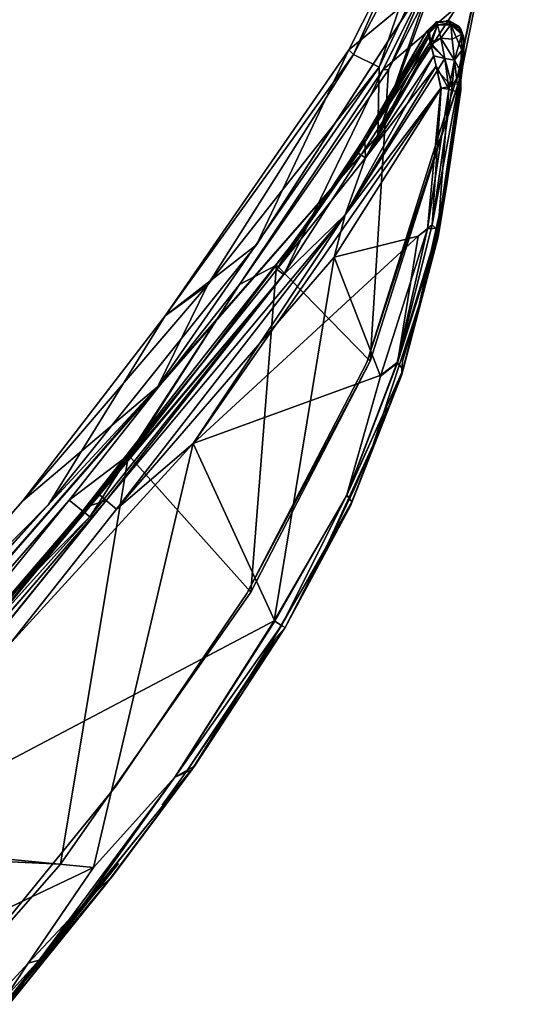
# Model space of a CAD drawing. Units: inches. Extents: x -2 to 324, y -6 to 288.
# Drawn here: x 53 to 54, y 71 to 73 of the extents above; entities that cross this region are included whole.
import ezdxf

# ---------------------------------------------------------------- set-up
doc = ezdxf.new("R2010")
doc.units = ezdxf.units.IN
doc.header["$MEASUREMENT"] = 0
doc.layers.add('SEAT-FRAME', color=5, linetype='Continuous')

# ---------------------------------------------------------------- blocks, each defined once
blk = doc.blocks.new('LMGS20_H_0T')
at = {"layer": 'SEAT-FRAME'}
for points in [[(5.2874, -6.8217, 11.8899), (6.0888, -6.4485, 11.8901), (5.7519, -6.5952, 11.8807)], [(5.7041, -6.57, 11.8499), (5.5964, -6.585, 11.7999), (5.3665, -6.6743, 11.8342)], [(5.3665, -6.6743, 11.8342), (5.3848, -6.728, 11.8796), (5.7041, -6.57, 11.8499)], [(5.7041, -6.57, 11.8499), (5.3848, -6.728, 11.8796), (5.7519, -6.5952, 11.8807)], [(5.3848, -6.728, 11.8796), (5.2874, -6.8217, 11.8899), (5.7519, -6.5952, 11.8807)], [(5.3665, -6.6743, 11.8342), (5.5964, -6.585, 11.7999), (5.3668, -6.6609, 11.7645)], [(5.5964, -6.585, 11.7999), (5.5514, -6.6784, 10.7117), (5.3668, -6.6609, 11.7645)], [(5.3871, -6.7369, 11.7693), (5.5804, -6.752, 10.7117), (5.6238, -6.6572, 11.7808)], [(5.6238, -6.6572, 11.7808), (5.3939, -6.7447, 11.8031), (5.3871, -6.7369, 11.7693)], [(5.3668, -6.6609, 11.7645), (4.9635, -6.8047, 10.7119), (4.7357, -6.7764, 11.7914)], [(5.3665, -6.6743, 11.8342), (5.3668, -6.6609, 11.7645), (4.7357, -6.7764, 11.7914)], [(4.8381, -6.7927, 11.8529), (5.3665, -6.6743, 11.8342), (4.7357, -6.7764, 11.7914)], [(4.8381, -6.7927, 11.8529), (5.3848, -6.728, 11.8796), (5.3665, -6.6743, 11.8342)], [(5.5514, -6.6784, 10.7117), (4.9635, -6.8047, 10.7119), (5.3668, -6.6609, 11.7645)], [(5.3848, -6.728, 11.8796), (4.6265, -6.8651, 11.8809), (5.2874, -6.8217, 11.8899)], [(4.8381, -6.7927, 11.8529), (4.6265, -6.8651, 11.8809), (5.3848, -6.728, 11.8796)], [(5.3939, -6.7447, 11.8031), (4.884, -6.8364, 11.7958), (5.3871, -6.7369, 11.7693)], [(5.5804, -6.752, 10.7117), (5.3871, -6.7369, 11.7693), (4.963, -6.8839, 10.7117)], [(5.2349, -6.8188, 11.919), (5.4971, -6.7549, 11.9263), (5.4996, -6.7502, 11.9163)], [(5.4996, -6.7502, 11.9163), (5.2616, -6.8073, 11.8801), (5.2349, -6.8188, 11.919)], [(5.2349, -6.8188, 11.919), (5.2385, -6.8359, 11.9457), (5.4971, -6.7549, 11.9263)], [(5.2385, -6.8359, 11.9457), (5.4889, -6.7691, 11.9424), (5.4971, -6.7549, 11.9263)], [(5.2607, -6.8113, 11.786), (5.5021, -6.744, 11.89), (5.5023, -6.744, 11.8112)], [(5.2607, -6.8113, 11.786), (5.2616, -6.8073, 11.8801), (5.5021, -6.744, 11.89)], [(5.4996, -6.7502, 11.7849), (5.2607, -6.8113, 11.786), (5.5023, -6.744, 11.8112)], [(5.4996, -6.7502, 11.7849), (5.4915, -6.7646, 11.7639), (5.2607, -6.8113, 11.786)], [(5.5021, -6.744, 11.89), (5.2616, -6.8073, 11.8801), (5.4996, -6.7502, 11.9163)], [(5.512, -6.7733, 11.9458), (5.526, -6.7501, 11.9193), (5.4889, -6.7691, 11.9424)], [(5.5039, -6.7502, 11.9206), (5.4889, -6.7691, 11.9424), (5.526, -6.7501, 11.9193)], [(5.4971, -6.7549, 11.9263), (5.4889, -6.7691, 11.9424), (5.5039, -6.7502, 11.9206)], [(5.4915, -6.7646, 11.7639), (5.4996, -6.7502, 11.7849), (5.5039, -6.7502, 11.7806)], [(5.5259, -6.7503, 11.7816), (5.4915, -6.7646, 11.7639), (5.5039, -6.7502, 11.7806)], [(5.4915, -6.7646, 11.7639), (5.5259, -6.7503, 11.7816), (5.512, -6.7733, 11.7555)], [(5.5039, -6.7502, 11.9206), (5.4996, -6.7502, 11.9163), (5.4971, -6.7549, 11.9263)], [(5.4996, -6.7502, 11.7849), (5.5023, -6.744, 11.8112), (5.5039, -6.7502, 11.7806)], [(5.5039, -6.7502, 11.9206), (5.5021, -6.744, 11.89), (5.4996, -6.7502, 11.9163)], [(5.5272, -6.7446, 11.8896), (5.5284, -6.7447, 11.8116), (5.5021, -6.744, 11.89)], [(5.5272, -6.7446, 11.8896), (5.5021, -6.744, 11.89), (5.5039, -6.7502, 11.9206)], [(5.5023, -6.744, 11.8112), (5.5021, -6.744, 11.89), (5.5284, -6.7447, 11.8116)], [(5.5284, -6.7447, 11.8116), (5.5039, -6.7502, 11.7806), (5.5023, -6.744, 11.8112)], [(5.526, -6.7501, 11.9193), (5.5272, -6.7446, 11.8896), (5.5039, -6.7502, 11.9206)], [(5.5039, -6.7502, 11.7806), (5.5284, -6.7447, 11.8116), (5.5259, -6.7503, 11.7816)], [(5.526, -6.7501, 11.9193), (5.512, -6.7733, 11.9458), (5.5449, -6.7692, 11.9207)], [(5.5454, -6.7688, 11.7813), (5.512, -6.7733, 11.7555), (5.5259, -6.7503, 11.7816)], [(5.5259, -6.7503, 11.7816), (5.5284, -6.7447, 11.8116), (5.5454, -6.7688, 11.7813)], [(5.4915, -6.7646, 11.7639), (5.4773, -6.7884, 11.7458), (5.2385, -6.8359, 11.7556)], [(5.4915, -6.7646, 11.7639), (5.2385, -6.8359, 11.7556), (5.2607, -6.8113, 11.786)], [(5.2385, -6.8359, 11.9457), (5.4662, -6.8063, 11.9621), (5.4889, -6.7691, 11.9424)], [(5.4915, -6.7646, 11.7639), (5.4888, -6.8079, 11.7391), (5.4773, -6.7884, 11.7458)], [(5.4915, -6.7646, 11.7639), (5.512, -6.7733, 11.7555), (5.4888, -6.8079, 11.7391)], [(5.4888, -6.8079, 11.9621), (5.512, -6.7733, 11.9458), (5.4889, -6.7691, 11.9424)], [(5.4888, -6.8079, 11.7391), (5.512, -6.7733, 11.7555), (5.5002, -6.8239, 11.7448)], [(5.5002, -6.8239, 11.9564), (5.512, -6.7733, 11.9458), (5.4888, -6.8079, 11.9621)], [(5.5266, -6.7913, 11.7572), (5.5002, -6.8239, 11.7448), (5.512, -6.7733, 11.7555)], [(5.512, -6.7733, 11.9458), (5.5002, -6.8239, 11.9564), (5.5266, -6.7913, 11.944)], [(5.5454, -6.7688, 11.7813), (5.5266, -6.7913, 11.7572), (5.512, -6.7733, 11.7555)], [(5.512, -6.7733, 11.9458), (5.5266, -6.7913, 11.944), (5.5449, -6.7692, 11.9207)], [(5.5449, -6.7692, 11.9207), (5.5246, -6.82, 11.9368), (5.5495, -6.7934, 11.9119)], [(5.5454, -6.7688, 11.7813), (5.5471, -6.7978, 11.7829), (5.5266, -6.7913, 11.7572)], [(5.5533, -6.7808, 11.8115), (5.5449, -6.7566, 11.8117), (5.5487, -6.7623, 11.8895)], [(5.5449, -6.7566, 11.8117), (5.5533, -6.7808, 11.8115), (5.5454, -6.7688, 11.7813)], [(5.5449, -6.7692, 11.9207), (5.5531, -6.7878, 11.8898), (5.5487, -6.7623, 11.8895)], [(5.5495, -6.7934, 11.9119), (5.5531, -6.7878, 11.8898), (5.5449, -6.7692, 11.9207)], [(5.5471, -6.7978, 11.7829), (5.5454, -6.7688, 11.7813), (5.5533, -6.7808, 11.8115)], [(5.5531, -6.7878, 11.8898), (5.5533, -6.7808, 11.8115), (5.5487, -6.7623, 11.8895)], [(4.2768, -6.836, 11.8339), (4.8381, -6.7927, 11.8529), (4.7357, -6.7764, 11.7914)], [(4.2768, -6.836, 11.8339), (4.6265, -6.8651, 11.8809), (4.8381, -6.7927, 11.8529)], [(4.3077, -6.8771, 10.7119), (4.7357, -6.7764, 11.7914), (4.9635, -6.8047, 10.7119)], [(5.2385, -6.8359, 11.7556), (5.4773, -6.7884, 11.7458), (5.1301, -6.8875, 11.7379)], [(5.4611, -6.8146, 11.736), (5.1301, -6.8875, 11.7379), (5.4773, -6.7884, 11.7458)], [(5.4611, -6.8146, 11.736), (5.4773, -6.7884, 11.7458), (5.4888, -6.8079, 11.7391)], [(5.5266, -6.7913, 11.7572), (5.5471, -6.7978, 11.7829), (5.5002, -6.8239, 11.7448)], [(5.5364, -6.8151, 11.902), (5.5495, -6.7934, 11.9119), (5.5246, -6.82, 11.9368)], [(5.5495, -6.7934, 11.9119), (5.5364, -6.8151, 11.902), (5.5469, -6.8027, 11.8898)], [(5.5533, -6.7808, 11.8115), (5.5425, -6.8082, 11.8113), (5.5471, -6.7978, 11.7829)], [(5.5425, -6.8082, 11.8113), (5.5533, -6.7808, 11.8115), (5.5531, -6.7878, 11.8898)], [(5.5495, -6.7934, 11.9119), (5.5469, -6.8027, 11.8898), (5.5531, -6.7878, 11.8898)], [(5.2607, -6.8113, 11.786), (5.2385, -6.8359, 11.7556), (4.9577, -6.8678, 11.7822)], [(5.1412, -6.8316, 11.8112), (5.2607, -6.8113, 11.786), (4.9577, -6.8678, 11.7822)], [(5.4419, -6.8442, 11.9687), (5.4662, -6.8063, 11.9621), (5.1301, -6.8875, 11.9633)], [(5.1301, -6.8875, 11.9633), (5.4662, -6.8063, 11.9621), (5.2385, -6.8359, 11.9457)], [(5.1412, -6.8316, 11.8112), (5.2616, -6.8073, 11.8801), (5.2607, -6.8113, 11.786)], [(5.4662, -6.8063, 11.9621), (5.4419, -6.8442, 11.9687), (5.4517, -6.8563, 11.9655)], [(5.4608, -6.8567, 11.7383), (5.442, -6.8442, 11.7325), (5.4611, -6.8146, 11.736)], [(5.5002, -6.8239, 11.9564), (5.4888, -6.8079, 11.9621), (5.4517, -6.8563, 11.9655)], [(5.4888, -6.8079, 11.7391), (5.4608, -6.8567, 11.7383), (5.4611, -6.8146, 11.736)], [(5.4608, -6.8567, 11.7383), (5.4888, -6.8079, 11.7391), (5.5002, -6.8239, 11.7448)], [(5.5471, -6.7978, 11.7829), (5.5364, -6.8151, 11.7991), (5.4927, -6.849, 11.7572)], [(5.5471, -6.7978, 11.7829), (5.4927, -6.849, 11.7572), (5.5002, -6.8239, 11.7448)], [(5.5364, -6.8151, 11.7991), (5.5425, -6.8082, 11.8113), (5.509, -6.8394, 11.78)], [(5.5469, -6.8027, 11.8898), (5.5364, -6.8151, 11.902), (5.5241, -6.8246, 11.89)], [(5.5425, -6.8082, 11.8113), (5.5364, -6.8151, 11.7991), (5.5471, -6.7978, 11.7829)], [(2.8728, -6.9845, 11.8857), (5.2874, -6.8217, 11.8899), (4.6265, -6.8651, 11.8809)], [(4.9577, -6.8678, 11.919), (5.2385, -6.8359, 11.9457), (5.2349, -6.8188, 11.919)], [(4.9577, -6.8678, 11.919), (5.2349, -6.8188, 11.919), (5.0093, -6.8543, 11.8817)], [(5.5241, -6.8246, 11.89), (5.3186, -6.9845, 11.9042), (5.3129, -6.9867, 11.806)], [(5.5002, -6.8239, 11.9564), (5.4517, -6.8563, 11.9655), (5.4603, -6.8736, 11.9497)], [(5.5246, -6.82, 11.9368), (5.5002, -6.8239, 11.9564), (5.4603, -6.8736, 11.9497)], [(5.4603, -6.8736, 11.9497), (5.509, -6.8394, 11.9211), (5.5246, -6.82, 11.9368)], [(5.5002, -6.8239, 11.7448), (5.4927, -6.849, 11.7572), (5.4608, -6.8567, 11.7383)], [(5.5364, -6.8151, 11.7991), (5.509, -6.8394, 11.78), (5.4927, -6.849, 11.7572)], [(5.5246, -6.82, 11.9368), (5.509, -6.8394, 11.9211), (5.5364, -6.8151, 11.902)], [(2.7324, -6.9379, 11.8525), (4.2768, -6.836, 11.8339), (3.4019, -6.8801, 11.7991)], [(4.2768, -6.836, 11.8339), (2.7324, -6.9379, 11.8525), (4.6265, -6.8651, 11.8809)], [(4.3426, -6.8999, 11.7968), (4.884, -6.8364, 11.7958), (4.4888, -6.92, 11.8112)], [(4.884, -6.8364, 11.7958), (4.3426, -6.8999, 11.7968), (4.3485, -6.9522, 10.7118)], [(5.4419, -6.8442, 11.9687), (5.1301, -6.8875, 11.9633), (4.5957, -6.9946, 11.9687)], [(5.4517, -6.8563, 11.9655), (5.4419, -6.8442, 11.9687), (5.226, -7.0226, 11.9656)], [(5.2384, -7.0234, 11.7387), (5.442, -6.8442, 11.7325), (5.4608, -6.8567, 11.7383)], [(5.4927, -6.849, 11.7572), (5.4668, -6.8747, 11.7737), (5.2384, -7.0413, 11.7605)], [(5.2384, -7.0413, 11.7605), (5.2384, -7.0234, 11.7387), (5.4927, -6.849, 11.7572)], [(5.4927, -6.849, 11.7572), (5.2384, -7.0234, 11.7387), (5.4608, -6.8567, 11.7383)], [(2.8728, -6.9845, 11.8857), (4.6265, -6.8651, 11.8809), (2.7324, -6.9379, 11.8525)], [(4.7249, -6.8939, 11.8112), (4.3491, -6.9333, 11.82), (5.0093, -6.8543, 11.8817)], [(4.9577, -6.8678, 11.919), (4.6467, -6.9031, 11.89), (4.3611, -6.9356, 11.9138)], [(4.3611, -6.9356, 11.9138), (4.9603, -6.8852, 11.9457), (4.9577, -6.8678, 11.919)], [(4.9631, -6.8614, 11.8112), (4.9601, -7.1273, 11.8112), (4.4685, -7.2836, 11.8112)], [(5.4517, -6.8563, 11.9655), (5.226, -7.0226, 11.9656), (5.2417, -7.0366, 11.9485)], [(5.2417, -7.0366, 11.9485), (5.4603, -6.8736, 11.9497), (5.4517, -6.8563, 11.9655)], [(4.3941, -6.9524, 11.9457), (4.9603, -6.8852, 11.9457), (4.3611, -6.9356, 11.9138)], [(4.9603, -6.8852, 11.7556), (4.3941, -6.9524, 11.7556), (4.3925, -6.9349, 11.7822)], [(5.1301, -6.8875, 11.9633), (4.9603, -6.8852, 11.9457), (4.3941, -6.9524, 11.9457)], [(4.3941, -6.9524, 11.7556), (4.9603, -6.8852, 11.7556), (5.1301, -6.8875, 11.7379)], [(4.3941, -6.9524, 11.7556), (5.1301, -6.8875, 11.7379), (4.3966, -6.979, 11.738)], [(4.3966, -6.979, 11.9632), (5.1301, -6.8875, 11.9633), (4.3941, -6.9524, 11.9457)], [(5.1301, -6.8875, 11.9633), (4.3966, -6.979, 11.9632), (4.5957, -6.9946, 11.9687)], [(4.3966, -6.979, 11.738), (5.1301, -6.8875, 11.7379), (5.0552, -6.9307, 11.7325)], [(5.4668, -6.8747, 11.7737), (5.2296, -7.0488, 11.7762), (5.2384, -7.0413, 11.7605)], [(5.2417, -7.0366, 11.9485), (5.2297, -7.0487, 11.925), (5.4668, -6.8747, 11.9275)], [(5.4668, -6.8747, 11.9275), (5.2297, -7.0487, 11.925), (5.3186, -6.9845, 11.9042)], [(5.2417, -7.0366, 11.9485), (5.4668, -6.8747, 11.9275), (5.4603, -6.8736, 11.9497)], [(3.4512, -6.993, 11.8112), (3.1886, -6.9809, 11.8046), (4.3426, -6.8999, 11.7968)], [(4.7249, -6.8939, 11.8112), (4.3925, -6.9349, 11.7822), (4.3491, -6.9333, 11.82)], [(4.3491, -6.9333, 11.82), (4.3611, -6.9356, 11.9138), (4.6467, -6.9031, 11.89)], [(4.4685, -7.2836, 11.8112), (3.82, -7.3982, 11.8111), (4.4888, -6.92, 11.8112)], [(4.3941, -6.9524, 11.7556), (3.534, -7.0151, 11.7549), (4.3925, -6.9349, 11.7822)], [(4.3925, -6.9349, 11.7822), (3.534, -7.0151, 11.7549), (3.7683, -6.978, 11.7941)], [(4.3611, -6.9356, 11.9138), (3.5459, -7.015, 11.9471), (4.3941, -6.9524, 11.9457)], [(3.8222, -6.9784, 11.919), (3.5459, -7.015, 11.9471), (4.3611, -6.9356, 11.9138)], [(4.3491, -6.9333, 11.82), (3.7683, -6.978, 11.7941), (3.8093, -6.9737, 11.8886)], [(3.7683, -6.978, 11.7941), (4.3491, -6.9333, 11.82), (4.3925, -6.9349, 11.7822)], [(4.3611, -6.9356, 11.9138), (4.3491, -6.9333, 11.82), (3.8093, -6.9737, 11.8886)], [(3.8093, -6.9737, 11.8886), (3.8222, -6.9784, 11.919), (4.3611, -6.9356, 11.9138)], [(3.4038, -6.957, 11.7775), (2.7639, -7.0361, 10.7118), (4.3485, -6.9522, 10.7118)], [(3.5924, -7.0375, 11.7381), (3.534, -7.0151, 11.7549), (4.3941, -6.9524, 11.7556)], [(4.3941, -6.9524, 11.9457), (3.5459, -7.015, 11.9471), (3.5469, -7.0409, 11.9633)], [(5.3129, -6.9867, 11.806), (5.1389, -7.1003, 11.8972), (5.1078, -7.1175, 11.8103)], [(3.82, -7.3982, 11.8111), (2.7551, -7.4685, 11.8112), (3.4512, -6.993, 11.8112)], [(5.226, -7.0226, 11.9656), (4.9555, -7.1621, 11.9687), (4.9957, -7.1673, 11.963)], [(5.2417, -7.0366, 11.9485), (5.226, -7.0226, 11.9656), (4.9957, -7.1673, 11.963)], [(5.2029, -7.0195, 11.7325), (5.2384, -7.0234, 11.7387), (4.9958, -7.1681, 11.739)], [(5.2384, -7.0234, 11.7387), (5.2384, -7.0413, 11.7605), (4.9958, -7.1681, 11.739)], [(4.9839, -7.1917, 11.7775), (4.9946, -7.1852, 11.7616), (5.2296, -7.0488, 11.7762)], [(5.2417, -7.0366, 11.9485), (4.9841, -7.1916, 11.9237), (5.2297, -7.0487, 11.925)], [(5.2417, -7.0366, 11.9485), (4.9946, -7.1852, 11.9396), (4.9841, -7.1916, 11.9237)], [(5.2417, -7.0366, 11.9485), (4.9957, -7.1673, 11.963), (4.9946, -7.1852, 11.9396)], [(4.9946, -7.1852, 11.7616), (4.9958, -7.1681, 11.739), (5.2384, -7.0413, 11.7605)], [(5.2296, -7.0488, 11.7762), (4.9946, -7.1852, 11.7616), (5.2384, -7.0413, 11.7605)], [(4.9535, -7.1632, 11.7325), (4.9958, -7.1681, 11.739), (4.739, -7.2827, 11.7388)], [(4.9957, -7.1673, 11.963), (4.9555, -7.1621, 11.9687), (4.7399, -7.2821, 11.9627)], [(4.7372, -7.2991, 11.9395), (4.7296, -7.3029, 11.9236), (4.9946, -7.1852, 11.9396)], [(4.9946, -7.1852, 11.9396), (4.7296, -7.3029, 11.9236), (4.9841, -7.1916, 11.9237)], [(4.9946, -7.1852, 11.9396), (4.7399, -7.2821, 11.9627), (4.7372, -7.2991, 11.9395)], [(4.7372, -7.2991, 11.7617), (4.739, -7.2827, 11.7388), (4.9946, -7.1852, 11.7616)], [(4.9946, -7.1852, 11.7616), (4.9839, -7.1917, 11.7775), (4.7372, -7.2991, 11.7617)], [(4.9946, -7.1852, 11.7616), (4.739, -7.2827, 11.7388), (4.9958, -7.1681, 11.739)], [(4.9957, -7.1673, 11.963), (4.7399, -7.2821, 11.9627), (4.9946, -7.1852, 11.9396)], [(4.7295, -7.3029, 11.7777), (4.7372, -7.2991, 11.7617), (4.9839, -7.1917, 11.7775)], [(4.7566, -7.2853, 11.8112), (4.8454, -7.2493, 11.8876), (4.6265, -7.3306, 11.8874)], [(4.461, -7.357, 11.7354), (4.739, -7.2827, 11.7388), (4.465, -7.3736, 11.7464)], [(4.465, -7.3736, 11.9548), (4.7399, -7.2821, 11.9627), (4.4613, -7.3581, 11.9656)], [(4.7399, -7.2821, 11.9627), (4.465, -7.3736, 11.9548), (4.7372, -7.2991, 11.9395)], [(4.7372, -7.2991, 11.7617), (4.465, -7.3736, 11.7464), (4.739, -7.2827, 11.7388)], [(4.7372, -7.2991, 11.7617), (4.4669, -7.3815, 11.7664), (4.465, -7.3736, 11.7464)], [(4.465, -7.3736, 11.9548), (4.4669, -7.3815, 11.9346), (4.7372, -7.2991, 11.9395)], [(4.7296, -7.3029, 11.9236), (4.7372, -7.2991, 11.9395), (4.4669, -7.3815, 11.9346)], [(4.4669, -7.3815, 11.7664), (4.7372, -7.2991, 11.7617), (4.7295, -7.3029, 11.7777)], [(4.465, -7.3736, 11.9548), (4.4613, -7.3581, 11.9656), (4.1023, -7.4368, 11.9632)], [(4.465, -7.3736, 11.7464), (4.1024, -7.4368, 11.738), (4.461, -7.357, 11.7354)], [(4.1023, -7.4368, 11.9632), (4.1458, -7.4489, 11.9325), (4.465, -7.3736, 11.9548)], [(4.465, -7.3736, 11.7464), (4.1363, -7.4502, 11.7674), (4.1024, -7.4368, 11.738)], [(4.1363, -7.4502, 11.7674), (4.465, -7.3736, 11.7464), (4.4669, -7.3815, 11.7664)], [(4.4669, -7.3815, 11.9346), (4.465, -7.3736, 11.9548), (4.1458, -7.4489, 11.9325)], [(4.3537, -7.4018, 11.8113), (4.4351, -7.3834, 11.8897), (4.1289, -7.4447, 11.8506)], [(4.1023, -7.4368, 11.9632), (3.6552, -7.5031, 11.9569), (4.1458, -7.4489, 11.9325)], [(4.1363, -7.4502, 11.7674), (3.7961, -7.4865, 11.745), (4.1024, -7.4368, 11.738)], [(3.8798, -7.4876, 11.7651), (3.7961, -7.4865, 11.745), (4.1363, -7.4502, 11.7674)], [(3.8798, -7.4876, 11.7651), (3.4109, -7.536, 11.7774), (3.4821, -7.5227, 11.7503)], [(3.7961, -7.4865, 11.745), (3.8798, -7.4876, 11.7651), (3.4821, -7.5227, 11.7503)], [(3.7961, -7.4865, 11.745), (3.4821, -7.5227, 11.7503), (3.6356, -7.4915, 11.7356)]]:
    blk.add_3dface(points, dxfattribs=at)
for points, invisible_edges in [([(6.0888, -6.4485, 11.8901), (5.2874, -6.8217, 11.8899), (5.4845, -6.8493, 11.89)], 2), ([(6.0802, -6.4623, 11.8112), (6.0888, -6.4485, 11.8901), (5.4845, -6.8493, 11.89)], 1), ([(5.4877, -6.8537, 11.8112), (6.0802, -6.4623, 11.8112), (5.4845, -6.8493, 11.89)], 12), ([(6.0802, -6.4623, 11.8112), (5.4877, -6.8537, 11.8112), (5.7322, -6.6367, 11.8085)], 14), ([(5.7322, -6.6367, 11.8085), (5.4877, -6.8537, 11.8112), (5.3939, -6.7447, 11.8031)], 3), ([(5.6238, -6.6572, 11.7808), (5.7322, -6.6367, 11.8085), (5.3939, -6.7447, 11.8031)], 1), ([(5.5514, -6.6784, 10.7117), (4.963, -6.8839, 10.7117), (4.9635, -6.8047, 10.7119)], 3), ([(4.963, -6.8839, 10.7117), (5.5514, -6.6784, 10.7117), (5.5804, -6.752, 10.7117)], 3), ([(4.963, -6.8839, 10.7117), (5.3871, -6.7369, 11.7693), (4.884, -6.8364, 11.7958)], 12), ([(4.884, -6.8364, 11.7958), (5.3939, -6.7447, 11.8031), (4.9631, -6.8614, 11.8112)], 2), ([(5.3939, -6.7447, 11.8031), (4.9601, -7.1273, 11.8112), (4.9631, -6.8614, 11.8112)], 12), ([(4.9601, -7.1273, 11.8112), (5.3939, -6.7447, 11.8031), (5.4877, -6.8537, 11.8112)], 2), ([(5.526, -6.7501, 11.9193), (5.5449, -6.7692, 11.9207), (5.5272, -6.7446, 11.8896)], 2), ([(5.5284, -6.7447, 11.8116), (5.5272, -6.7446, 11.8896), (5.5487, -6.7623, 11.8895)], 2), ([(5.5487, -6.7623, 11.8895), (5.5272, -6.7446, 11.8896), (5.5449, -6.7692, 11.9207)], 3), ([(5.5284, -6.7447, 11.8116), (5.5487, -6.7623, 11.8895), (5.5449, -6.7566, 11.8117)], 12), ([(5.5454, -6.7688, 11.7813), (5.5284, -6.7447, 11.8116), (5.5449, -6.7566, 11.8117)], 2), ([(5.4662, -6.8063, 11.9621), (5.4888, -6.8079, 11.9621), (5.4889, -6.7691, 11.9424)], 1), ([(5.5266, -6.7913, 11.944), (5.5246, -6.82, 11.9368), (5.5449, -6.7692, 11.9207)], 1), ([(4.7357, -6.7764, 11.7914), (4.3077, -6.8771, 10.7119), (3.4019, -6.8801, 11.7991)], 12), ([(4.2768, -6.836, 11.8339), (4.7357, -6.7764, 11.7914), (3.4019, -6.8801, 11.7991)], 2), ([(5.5002, -6.8239, 11.9564), (5.5246, -6.82, 11.9368), (5.5266, -6.7913, 11.944)], 2), ([(5.5531, -6.7878, 11.8898), (5.5469, -6.8027, 11.8898), (5.5425, -6.8082, 11.8113)], 2), ([(4.9635, -6.8047, 10.7119), (4.3485, -6.9522, 10.7118), (4.3077, -6.8771, 10.7119)], 3), ([(4.3485, -6.9522, 10.7118), (4.9635, -6.8047, 10.7119), (4.963, -6.8839, 10.7117)], 3), ([(5.2616, -6.8073, 11.8801), (5.1412, -6.8316, 11.8112), (5.0093, -6.8543, 11.8817)], 12), ([(5.2349, -6.8188, 11.919), (5.2616, -6.8073, 11.8801), (5.0093, -6.8543, 11.8817)], 2), ([(5.442, -6.8442, 11.7325), (5.0552, -6.9307, 11.7325), (5.4611, -6.8146, 11.736)], 2), ([(5.1301, -6.8875, 11.7379), (5.4611, -6.8146, 11.736), (5.0552, -6.9307, 11.7325)], 2), ([(5.4662, -6.8063, 11.9621), (5.4517, -6.8563, 11.9655), (5.4888, -6.8079, 11.9621)], 12), ([(5.509, -6.8394, 11.78), (5.5425, -6.8082, 11.8113), (5.5241, -6.8246, 11.89)], 12), ([(5.5469, -6.8027, 11.8898), (5.5241, -6.8246, 11.89), (5.5425, -6.8082, 11.8113)], 12), ([(5.2874, -6.8217, 11.8899), (2.8728, -6.9845, 11.8857), (3.1865, -7.4502, 11.8901)], 14), ([(5.2874, -6.8217, 11.8899), (3.1865, -7.4502, 11.8901), (4.0083, -7.3666, 11.8894)], 13), ([(4.0083, -7.3666, 11.8894), (4.4613, -7.2803, 11.89), (5.2874, -6.8217, 11.8899)], 14), ([(4.4613, -7.2803, 11.89), (4.9533, -7.1245, 11.89), (5.2874, -6.8217, 11.8899)], 14), ([(5.1412, -6.8316, 11.8112), (4.7249, -6.8939, 11.8112), (5.0093, -6.8543, 11.8817)], 1), ([(5.1412, -6.8316, 11.8112), (4.9577, -6.8678, 11.7822), (4.7249, -6.8939, 11.8112)], 12), ([(5.2874, -6.8217, 11.8899), (4.9533, -7.1245, 11.89), (5.4845, -6.8493, 11.89)], 13), ([(5.509, -6.8394, 11.78), (5.5241, -6.8246, 11.89), (5.3129, -6.9867, 11.806)], 1), ([(5.509, -6.8394, 11.9211), (5.3186, -6.9845, 11.9042), (5.5241, -6.8246, 11.89)], 12), ([(5.509, -6.8394, 11.9211), (5.5241, -6.8246, 11.89), (5.5364, -6.8151, 11.902)], 1), ([(4.3485, -6.9522, 10.7118), (4.963, -6.8839, 10.7117), (4.884, -6.8364, 11.7958)], 2), ([(4.4888, -6.92, 11.8112), (4.884, -6.8364, 11.7958), (4.9631, -6.8614, 11.8112)], 12), ([(4.5957, -6.9946, 11.9687), (5.2028, -7.0197, 11.9687), (5.4419, -6.8442, 11.9687)], 2), ([(4.9533, -7.1245, 11.89), (5.4877, -6.8537, 11.8112), (5.4845, -6.8493, 11.89)], 2), ([(4.9601, -7.1273, 11.8112), (5.4877, -6.8537, 11.8112), (4.9533, -7.1245, 11.89)], 12), ([(4.9603, -6.8852, 11.9457), (5.2385, -6.8359, 11.9457), (4.9577, -6.8678, 11.919)], 1), ([(4.9577, -6.8678, 11.7822), (5.2385, -6.8359, 11.7556), (4.9603, -6.8852, 11.7556)], 2), ([(5.2385, -6.8359, 11.7556), (5.1301, -6.8875, 11.7379), (4.9603, -6.8852, 11.7556)], 12), ([(4.9603, -6.8852, 11.9457), (5.1301, -6.8875, 11.9633), (5.2385, -6.8359, 11.9457)], 12), ([(5.442, -6.8442, 11.7325), (5.2029, -7.0195, 11.7325), (5.0552, -6.9307, 11.7325)], 1), ([(5.226, -7.0226, 11.9656), (5.4419, -6.8442, 11.9687), (5.2028, -7.0197, 11.9687)], 2), ([(5.2029, -7.0195, 11.7325), (5.442, -6.8442, 11.7325), (5.2384, -7.0234, 11.7387)], 1), ([(5.4668, -6.8747, 11.7737), (5.509, -6.8394, 11.78), (5.3129, -6.9867, 11.806)], 1), ([(5.3186, -6.9845, 11.9042), (5.509, -6.8394, 11.9211), (5.4668, -6.8747, 11.9275)], 2), ([(5.4603, -6.8736, 11.9497), (5.4668, -6.8747, 11.9275), (5.509, -6.8394, 11.9211)], 2), ([(5.509, -6.8394, 11.78), (5.4668, -6.8747, 11.7737), (5.4927, -6.849, 11.7572)], 1), ([(4.6467, -6.9031, 11.89), (5.0093, -6.8543, 11.8817), (4.3491, -6.9333, 11.82)], 1), ([(4.3925, -6.9349, 11.7822), (4.7249, -6.8939, 11.8112), (4.9577, -6.8678, 11.7822)], 12), ([(4.9577, -6.8678, 11.7822), (4.9603, -6.8852, 11.7556), (4.3925, -6.9349, 11.7822)], 12), ([(4.4888, -6.92, 11.8112), (4.9631, -6.8614, 11.8112), (4.4685, -7.2836, 11.8112)], 1), ([(4.6467, -6.9031, 11.89), (4.9577, -6.8678, 11.919), (5.0093, -6.8543, 11.8817)], 12), ([(2.7549, -6.9578, 10.7118), (4.3077, -6.8771, 10.7119), (2.7639, -7.0361, 10.7118)], 14), ([(2.7549, -6.9578, 10.7118), (3.4019, -6.8801, 11.7991), (4.3077, -6.8771, 10.7119)], 1), ([(4.3485, -6.9522, 10.7118), (2.7639, -7.0361, 10.7118), (4.3077, -6.8771, 10.7119)], 14), ([(5.3129, -6.9867, 11.806), (5.2296, -7.0488, 11.7762), (5.4668, -6.8747, 11.7737)], 1), ([(3.1886, -6.9809, 11.8046), (3.4038, -6.957, 11.7775), (4.3426, -6.8999, 11.7968)], 2), ([(4.3426, -6.8999, 11.7968), (3.4038, -6.957, 11.7775), (4.3485, -6.9522, 10.7118)], 1), ([(4.4888, -6.92, 11.8112), (3.4512, -6.993, 11.8112), (4.3426, -6.8999, 11.7968)], 1), ([(3.4512, -6.993, 11.8112), (4.4888, -6.92, 11.8112), (3.82, -7.3982, 11.8111)], 1), ([(5.0552, -6.9307, 11.7325), (4.461, -7.357, 11.7354), (3.5549, -7.076, 11.7325)], 12), ([(3.5549, -7.076, 11.7325), (4.3966, -6.979, 11.738), (5.0552, -6.9307, 11.7325)], 12), ([(5.0552, -6.9307, 11.7325), (4.9535, -7.1632, 11.7325), (4.461, -7.357, 11.7354)], 2), ([(5.0552, -6.9307, 11.7325), (5.2029, -7.0195, 11.7325), (4.9535, -7.1632, 11.7325)], 2), ([(4.3941, -6.9524, 11.9457), (3.5469, -7.0409, 11.9633), (4.3966, -6.979, 11.9632)], 2), ([(4.3966, -6.979, 11.738), (3.5924, -7.0375, 11.7381), (4.3941, -6.9524, 11.7556)], 1), ([(4.5957, -6.9946, 11.9687), (4.3966, -6.979, 11.9632), (3.5469, -7.0409, 11.9633)], 2), ([(3.5924, -7.0375, 11.7381), (4.3966, -6.979, 11.738), (3.5549, -7.076, 11.7325)], 1), ([(5.2296, -7.0488, 11.7762), (5.3129, -6.9867, 11.806), (5.1078, -7.1175, 11.8103)], 13), ([(5.3186, -6.9845, 11.9042), (5.1389, -7.1003, 11.8972), (5.3129, -6.9867, 11.806)], 1), ([(5.1389, -7.1003, 11.8972), (5.3186, -6.9845, 11.9042), (5.2297, -7.0487, 11.925)], 1), ([(2.8746, -7.0971, 11.9687), (3.8614, -7.4494, 11.9687), (4.5957, -6.9946, 11.9687)], 12), ([(3.5469, -7.0409, 11.9633), (2.8746, -7.0971, 11.9687), (4.5957, -6.9946, 11.9687)], 2), ([(3.8614, -7.4494, 11.9687), (4.4613, -7.3581, 11.9656), (4.5957, -6.9946, 11.9687)], 1), ([(4.5957, -6.9946, 11.9687), (4.4613, -7.3581, 11.9656), (4.9555, -7.1621, 11.9687)], 2), ([(4.9555, -7.1621, 11.9687), (5.2028, -7.0197, 11.9687), (4.5957, -6.9946, 11.9687)], 1), ([(4.9958, -7.1681, 11.739), (4.9535, -7.1632, 11.7325), (5.2029, -7.0195, 11.7325)], 2), ([(5.226, -7.0226, 11.9656), (5.2028, -7.0197, 11.9687), (4.9555, -7.1621, 11.9687)], 2), ([(5.2296, -7.0488, 11.7762), (5.1078, -7.1175, 11.8103), (4.9839, -7.1917, 11.7775)], 3), ([(4.9841, -7.1916, 11.9237), (5.1389, -7.1003, 11.8972), (5.2297, -7.0487, 11.925)], 1), ([(3.8614, -7.4494, 11.7325), (3.1736, -7.5108, 11.7325), (3.5549, -7.076, 11.7325)], 1), ([(3.5549, -7.076, 11.7325), (4.461, -7.357, 11.7354), (3.8614, -7.4494, 11.7325)], 2), ([(3.8614, -7.4494, 11.9687), (2.8746, -7.0971, 11.9687), (3.1736, -7.5108, 11.9687)], 12), ([(4.9841, -7.1916, 11.9237), (5.0053, -7.1732, 11.89), (5.1389, -7.1003, 11.8972)], 14), ([(5.0053, -7.1732, 11.89), (5.1078, -7.1175, 11.8103), (5.1389, -7.1003, 11.8972)], 12), ([(4.9601, -7.1273, 11.8112), (4.9533, -7.1245, 11.89), (4.4613, -7.2803, 11.89)], 1), ([(4.8454, -7.2493, 11.8876), (5.1078, -7.1175, 11.8103), (5.0053, -7.1732, 11.89)], 12), ([(4.9189, -7.2174, 11.8083), (5.1078, -7.1175, 11.8103), (4.8454, -7.2493, 11.8876)], 1), ([(5.1078, -7.1175, 11.8103), (4.9189, -7.2174, 11.8083), (4.9839, -7.1917, 11.7775)], 15), ([(4.4613, -7.2803, 11.89), (4.4685, -7.2836, 11.8112), (4.9601, -7.1273, 11.8112)], 1), ([(4.461, -7.357, 11.7354), (4.9535, -7.1632, 11.7325), (4.739, -7.2827, 11.7388)], 1), ([(4.7399, -7.2821, 11.9627), (4.9555, -7.1621, 11.9687), (4.4613, -7.3581, 11.9656)], 2), ([(5.0053, -7.1732, 11.89), (4.9841, -7.1916, 11.9237), (4.8454, -7.2493, 11.8876)], 14), ([(4.9839, -7.1917, 11.7775), (4.9189, -7.2174, 11.8083), (4.7295, -7.3029, 11.7777)], 1), ([(4.7296, -7.3029, 11.9236), (4.8454, -7.2493, 11.8876), (4.9841, -7.1916, 11.9237)], 3), ([(4.7566, -7.2853, 11.8112), (4.7295, -7.3029, 11.7777), (4.9189, -7.2174, 11.8083)], 13), ([(4.8454, -7.2493, 11.8876), (4.7566, -7.2853, 11.8112), (4.9189, -7.2174, 11.8083)], 2), ([(4.8454, -7.2493, 11.8876), (4.7296, -7.3029, 11.9236), (4.6265, -7.3306, 11.8874)], 3), ([(4.4685, -7.2836, 11.8112), (4.4613, -7.2803, 11.89), (4.0083, -7.3666, 11.8894)], 13), ([(3.82, -7.3982, 11.8111), (4.4685, -7.2836, 11.8112), (4.0083, -7.3666, 11.8894)], 14), ([(4.4669, -7.3815, 11.9346), (4.6265, -7.3306, 11.8874), (4.7296, -7.3029, 11.9236)], 2), ([(4.7295, -7.3029, 11.7777), (4.5748, -7.347, 11.8107), (4.4669, -7.3815, 11.7664)], 1), ([(4.5748, -7.347, 11.8107), (4.7295, -7.3029, 11.7777), (4.7566, -7.2853, 11.8112)], 15), ([(4.5748, -7.347, 11.8107), (4.7566, -7.2853, 11.8112), (4.6265, -7.3306, 11.8874)], 1), ([(4.3537, -7.4018, 11.8113), (4.5748, -7.347, 11.8107), (4.6265, -7.3306, 11.8874)], 1), ([(4.6265, -7.3306, 11.8874), (4.4351, -7.3834, 11.8897), (4.3537, -7.4018, 11.8113)], 1), ([(4.6265, -7.3306, 11.8874), (4.4669, -7.3815, 11.9346), (4.4351, -7.3834, 11.8897)], 12), ([(3.8614, -7.4494, 11.7325), (4.461, -7.357, 11.7354), (4.1024, -7.4368, 11.738)], 1), ([(4.1023, -7.4368, 11.9632), (4.4613, -7.3581, 11.9656), (3.8614, -7.4494, 11.9687)], 2), ([(4.3537, -7.4018, 11.8113), (4.4669, -7.3815, 11.7664), (4.5748, -7.347, 11.8107)], 12), ([(4.0083, -7.3666, 11.8894), (3.1865, -7.4502, 11.8901), (3.82, -7.3982, 11.8111)], 14), ([(3.82, -7.3982, 11.8111), (3.1865, -7.4502, 11.8901), (2.7551, -7.4685, 11.8112)], 1), ([(4.1458, -7.4489, 11.9325), (4.0457, -7.4581, 11.8898), (4.4351, -7.3834, 11.8897)], 14), ([(4.4351, -7.3834, 11.8897), (4.0457, -7.4581, 11.8898), (4.1289, -7.4447, 11.8506)], 1), ([(4.1363, -7.4502, 11.7674), (4.4669, -7.3815, 11.7664), (4.3537, -7.4018, 11.8113)], 12), ([(4.4351, -7.3834, 11.8897), (4.4669, -7.3815, 11.9346), (4.1458, -7.4489, 11.9325)], 12), ([(4.3537, -7.4018, 11.8113), (3.9019, -7.4788, 11.8112), (3.8798, -7.4876, 11.7651)], 15), ([(4.1363, -7.4502, 11.7674), (4.3537, -7.4018, 11.8113), (3.8798, -7.4876, 11.7651)], 3), ([(3.9019, -7.4788, 11.8112), (4.3537, -7.4018, 11.8113), (4.1289, -7.4447, 11.8506)], 13), ([(3.8614, -7.4494, 11.9687), (3.6356, -7.4915, 11.9656), (4.1023, -7.4368, 11.9632)], 2), ([(4.1024, -7.4368, 11.738), (3.6356, -7.4915, 11.7356), (3.8614, -7.4494, 11.7325)], 1), ([(3.6552, -7.5031, 11.9569), (4.1023, -7.4368, 11.9632), (3.6356, -7.4915, 11.9656)], 2), ([(3.6356, -7.4915, 11.7356), (4.1024, -7.4368, 11.738), (3.7961, -7.4865, 11.745)], 1), ([(3.6356, -7.4915, 11.9656), (3.8614, -7.4494, 11.9687), (3.1736, -7.5108, 11.9687)], 2), ([(3.1736, -7.5108, 11.7325), (3.8614, -7.4494, 11.7325), (3.6356, -7.4915, 11.7356)], 1), ([(3.9019, -7.4788, 11.8112), (4.1289, -7.4447, 11.8506), (3.5729, -7.5157, 11.8899)], 3), ([(4.0457, -7.4581, 11.8898), (3.5729, -7.5157, 11.8899), (4.1289, -7.4447, 11.8506)], 3), ([(4.0457, -7.4581, 11.8898), (3.8498, -7.4912, 11.936), (3.5729, -7.5157, 11.8899)], 15), ([(4.1458, -7.4489, 11.9325), (3.6552, -7.5031, 11.9569), (3.8498, -7.4912, 11.936)], 2), ([(3.8498, -7.4912, 11.936), (4.0457, -7.4581, 11.8898), (4.1458, -7.4489, 11.9325)], 1), ([(2.6873, -7.5489, 11.9661), (3.6356, -7.4915, 11.9656), (3.1736, -7.5108, 11.9687)], 1), ([(3.1736, -7.5108, 11.7325), (3.6356, -7.4915, 11.7356), (2.6873, -7.5489, 11.7351)], 2), ([(3.4821, -7.5227, 11.7503), (2.6873, -7.5489, 11.7351), (3.6356, -7.4915, 11.7356)], 2), ([(3.6356, -7.4915, 11.9656), (2.6873, -7.5489, 11.9661), (3.6552, -7.5031, 11.9569)], 1), ([(3.4078, -7.5298, 11.8112), (3.9019, -7.4788, 11.8112), (3.5729, -7.5157, 11.8899)], 1), ([(3.9019, -7.4788, 11.8112), (3.4078, -7.5298, 11.8112), (3.4109, -7.536, 11.7774)], 15), ([(3.8798, -7.4876, 11.7651), (3.9019, -7.4788, 11.8112), (3.4109, -7.536, 11.7774)], 3), ([(3.5729, -7.5157, 11.8899), (3.8498, -7.4912, 11.936), (3.5425, -7.5237, 11.9371)], 13), ([(3.6552, -7.5031, 11.9569), (3.5425, -7.5237, 11.9371), (3.8498, -7.4912, 11.936)], 12), ([(2.8417, -7.5621, 11.9487), (3.6552, -7.5031, 11.9569), (2.6873, -7.5489, 11.9661)], 1), ([(2.8417, -7.5621, 11.9487), (3.5425, -7.5237, 11.9371), (3.6552, -7.5031, 11.9569)], 12)]:
    blk.add_3dface(points, dxfattribs=dict(at, invisible_edges=invisible_edges))

msp = doc.modelspace()

# ---------------------------------------------------------------- block references
at = {"rotation": 44.99999999999994}
msp.add_blockref('LMGS20_H_0T', (45.4584, 73.5724), dxfattribs=at)

doc.saveas('drawing.dxf')
